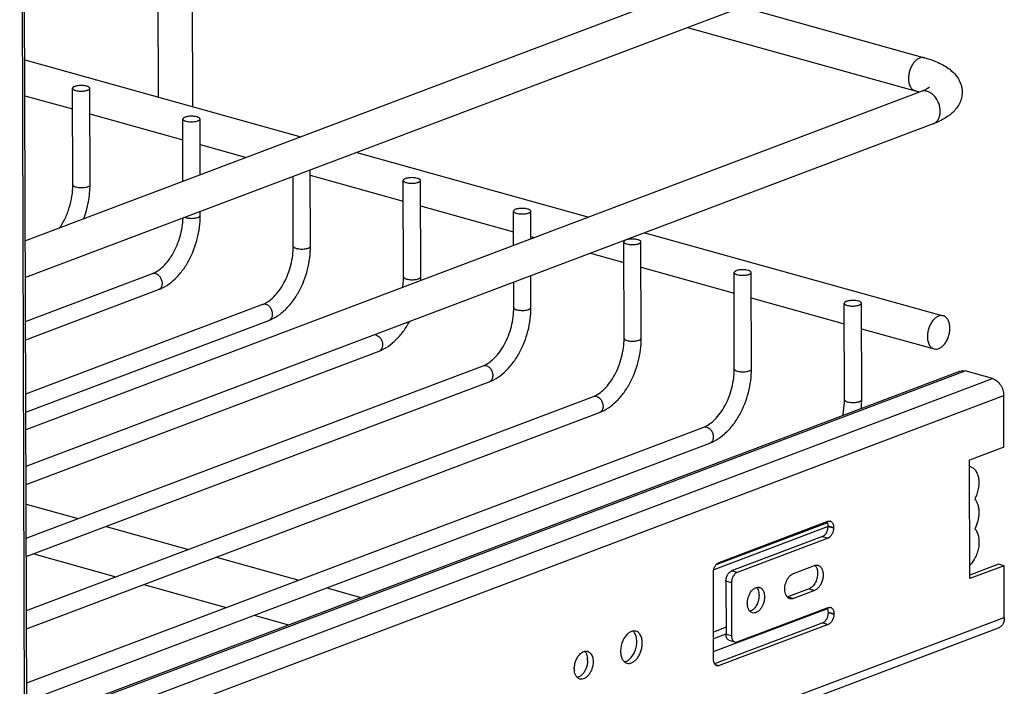
# Model space of a CAD drawing. Units: inches. Extents: x 0 to 17, y 0 to 11.
# Drawn here: x 6.1 to 7.4, y 4.6 to 5.4 of the extents above; entities that cross this region are included whole.
import ezdxf

# ---------------------------------------------------------------- set-up
doc = ezdxf.new("R2010")
doc.units = ezdxf.units.IN
doc.header["$LTSCALE"] = 0.935
doc.header["$MEASUREMENT"] = 0
doc.layers.get('0').update_dxf_attribs({"linetype": 'CONTINUOUS'})
doc.layers.add('02___PRT_ALL_AXES', color=7, linetype='CONTINUOUS')
doc.layers.add('PIPES', color=7, linetype='CONTINUOUS')

msp = doc.modelspace()

# ---------------------------------------------------------------- linework, layer by layer
at = {"color": 7, "linetype": 'Continuous'}
for p, q in [((6.0956, 4.1379), (6.0881, 6.6648)), ((6.0983, 4.1403), (6.0909, 6.6672)), ((6.1744, 5.3313), (6.1727, 5.3317)), ((6.1565, 5.2044), (6.1561, 5.3285)), ((6.1599, 5.3258), (6.1616, 5.3255)), ((6.1786, 5.2045), (6.1782, 5.3286)), ((6.2981, 5.2089), (6.2978, 5.289)), ((6.3017, 5.2863), (6.3033, 5.286)), ((6.3162, 5.2918), (6.3145, 5.2922)), ((6.3202, 5.2173), (6.32, 5.2891)), ((6.4621, 5.1255), (6.4618, 5.2235)), ((6.44, 5.1254), (6.4397, 5.2151)), ((6.5817, 5.0859), (6.5814, 5.2101)), ((6.5852, 5.2074), (6.5868, 5.207)), ((6.5997, 5.2128), (6.598, 5.2132)), ((6.6039, 5.086), (6.6035, 5.2101)), ((6.1603, 5.2017), (6.1618, 5.2013)), ((6.3203, 5.165), (6.3203, 5.17)), ((6.7233, 5.1264), (6.7231, 5.1706)), ((6.727, 5.1679), (6.7286, 5.1675)), ((6.7414, 5.1733), (6.7398, 5.1737)), ((6.7454, 5.1347), (6.7453, 5.1706)), ((6.3008, 5.1626), (6.302, 5.1622)), ((6.302, 5.1622), (6.3036, 5.1618)), ((6.8653, 5.0069), (6.8649, 5.1311)), ((6.8687, 5.1284), (6.8704, 5.128)), ((6.8832, 5.1338), (6.8816, 5.1342)), ((6.8874, 5.007), (6.887, 5.1311)), ((6.4438, 5.1227), (6.4454, 5.1224)), ((6.0957, 5.0286), (6.2589, 5.0903)), ((6.2628, 5.0904), (6.2643, 5.0898)), ((7.007, 4.9674), (7.0067, 5.0916)), ((7.025, 5.0943), (7.0233, 5.0947)), ((7.0291, 4.9675), (7.0288, 5.0916)), ((6.5856, 5.0832), (6.5871, 5.0829)), ((6.7235, 5.0464), (6.7234, 5.0791)), ((6.7456, 5.0465), (6.7455, 5.0875)), ((7.0105, 5.0889), (7.0121, 5.0885)), ((6.0958, 5.005), (6.2668, 5.0696)), ((7.1667, 5.0549), (7.1651, 5.0552)), ((7.1709, 4.928), (7.1705, 5.0521)), ((6.096, 4.9356), (6.4007, 5.0508)), ((6.4046, 5.0509), (6.406, 5.0503)), ((6.7273, 5.0437), (6.7289, 5.0434)), ((7.1488, 4.928), (7.1484, 5.0521)), ((7.1522, 5.0494), (7.1539, 5.049)), ((6.096, 4.912), (6.4085, 5.0301)), ((6.5449, 5.0117), (6.5463, 5.0114)), ((6.5463, 5.0114), (6.5478, 5.0108)), ((6.8691, 5.0042), (6.8706, 5.0039)), ((6.0963, 4.819), (6.5503, 4.9906)), ((6.0965, 4.7497), (6.6842, 4.9718)), ((6.0972, 4.509), (7.3038, 4.965)), ((6.0972, 4.5113), (7.2972, 4.9648)), ((6.6881, 4.9719), (6.6895, 4.9714)), ((7.0108, 4.9647), (7.0124, 4.9644)), ((7.3392, 4.9551), (7.3038, 4.965)), ((6.0966, 4.7261), (6.692, 4.9511)), ((6.0973, 4.4858), (7.3392, 4.9551)), ((6.0968, 4.6567), (6.826, 4.9323)), ((6.0974, 4.4588), (7.3535, 4.9335)), ((6.8299, 4.9324), (6.8313, 4.9319)), ((7.3536, 4.867), (7.3535, 4.9335)), ((7.1526, 4.9252), (7.1542, 4.9249)), ((6.0968, 4.6331), (6.8338, 4.9116)), ((6.0971, 4.5638), (6.9677, 4.8928)), ((6.9716, 4.8929), (6.9731, 4.8924)), ((6.0971, 4.5402), (6.9756, 4.8721)), ((7.3536, 4.867), (7.3095, 4.8503)), ((7.3099, 4.6978), (7.3095, 4.8503)), ((7.3103, 4.8421), (7.3095, 4.8423)), ((7.1277, 4.7648), (6.9806, 4.7092)), ((7.1271, 4.7698), (6.9835, 4.7155)), ((6.9874, 4.7186), (7.1275, 4.7716)), ((7.1277, 4.7658), (7.1348, 4.7638)), ((7.1277, 4.7658), (7.1277, 4.7651)), ((7.1277, 4.7651), (7.1348, 4.7631)), ((7.1348, 4.7638), (7.1348, 4.7631)), ((7.1205, 4.7519), (7.0035, 4.7077)), ((7.1276, 4.7499), (7.0106, 4.7057)), ((7.1205, 4.7519), (7.1276, 4.7499)), ((7.347, 4.7164), (7.3099, 4.7024)), ((7.3541, 4.7145), (7.3099, 4.6978)), ((7.3541, 4.7145), (7.347, 4.7164)), ((7.3543, 4.648), (7.3541, 4.7145)), ((6.9805, 4.5937), (6.9802, 4.7054)), ((7.0106, 4.7057), (7.0035, 4.7077)), ((7.0034, 4.6925), (6.9963, 4.6945)), ((6.9963, 4.6945), (6.9965, 4.6261)), ((7.0034, 4.6925), (7.0036, 4.6241)), ((7.0109, 4.6164), (7.1278, 4.6606)), ((6.0982, 4.1733), (7.3543, 4.648)), ((6.9805, 4.6039), (7.1272, 4.6593)), ((7.128, 4.6548), (7.1351, 4.6528)), ((7.128, 4.6548), (7.128, 4.6541)), ((7.128, 4.6541), (7.1351, 4.6521)), ((7.1351, 4.6528), (7.1351, 4.6521)), ((6.0982, 4.1625), (7.3467, 4.6344)), ((6.9965, 4.6352), (6.9804, 4.6291)), ((7.1208, 4.6409), (6.9817, 4.5883)), ((7.1279, 4.6389), (6.9878, 4.586)), ((7.1208, 4.6409), (7.1279, 4.6389)), ((6.9964, 4.6263), (6.9804, 4.6203)), ((7.0036, 4.6241), (6.9965, 4.6261)), ((7.0079, 4.6162), (7.0008, 4.6181)), ((6.9807, 4.591), (6.9805, 4.5937)), ((6.9823, 4.5875), (6.9878, 4.586))]:
    msp.add_line(p, q, dxfattribs=at)
for centre, radius, start, end in [((6.4935, 5.0857), 0.1104, 357.6691, 0.1517), ((7.1294, 4.7676), 0.00427, 65.5425, 74.4076), ((7.1297, 4.6566), 0.00427, 65.5425, 74.4076)]:
    msp.add_arc(centre, radius, start, end, dxfattribs=at)
for points, knots in [([(6.1727, 5.3317), (6.1719, 5.3318), (6.17, 5.3321), (6.1672, 5.3322), (6.1644, 5.3321), (6.1617, 5.3317), (6.1598, 5.3313), (6.1584, 5.3308), (6.1572, 5.3302), (6.1561, 5.3293), (6.1561, 5.3285)], [0, 0, 0, 0, 0.151793, 0.313516, 0.475161, 0.62707, 0.760564, 0.818048, 0.868488, 1, 1, 1, 1]), ([(6.1782, 5.3286), (6.1782, 5.3289), (6.178, 5.3295), (6.1771, 5.3302), (6.1759, 5.3308), (6.1749, 5.3312), (6.1744, 5.3313)], [0, 0, 0, 0, 0.163172, 0.375612, 0.655913, 1, 1, 1, 1]), ([(6.1561, 5.3285), (6.1561, 5.3283), (6.1563, 5.3277), (6.1572, 5.3269), (6.1584, 5.3263), (6.1594, 5.326), (6.1599, 5.3258)], [0, 0, 0, 0, 0.163172, 0.375612, 0.655913, 1, 1, 1, 1]), ([(6.1616, 5.3255), (6.1624, 5.3253), (6.1643, 5.3251), (6.1671, 5.3249), (6.1699, 5.3251), (6.1726, 5.3254), (6.1745, 5.3259), (6.1759, 5.3264), (6.1771, 5.327), (6.1782, 5.3278), (6.1782, 5.3286)], [0, 0, 0, 0, 0.151793, 0.313516, 0.475161, 0.62707, 0.760564, 0.818048, 0.868488, 1, 1, 1, 1]), ([(6.3145, 5.2922), (6.313, 5.2925), (6.3099, 5.2928), (6.3068, 5.2926), (6.3053, 5.2925)], [0, 0, 0, 0, 0.490899, 1, 1, 1, 1]), ([(6.3053, 5.2925), (6.3043, 5.2923), (6.3024, 5.292), (6.3003, 5.2914), (6.2991, 5.2907), (6.2984, 5.2902), (6.298, 5.2896), (6.2978, 5.2892), (6.2978, 5.289)], [0, 0, 0, 0, 0.354011, 0.644972, 0.760902, 0.856587, 0.934095, 1, 1, 1, 1]), ([(6.2978, 5.289), (6.2978, 5.2888), (6.2981, 5.2882), (6.2989, 5.2875), (6.3002, 5.2868), (6.3011, 5.2865), (6.3017, 5.2863)], [0, 0, 0, 0, 0.163172, 0.375612, 0.655913, 1, 1, 1, 1]), ([(6.3033, 5.286), (6.3054, 5.2856), (6.3087, 5.2854), (6.3129, 5.2857), (6.315, 5.2861), (6.3159, 5.2863)], [0, 0, 0, 0, 0.510698, 0.768388, 1, 1, 1, 1]), ([(6.3159, 5.2863), (6.3165, 5.2865), (6.3175, 5.2868), (6.3188, 5.2875), (6.3197, 5.2882), (6.32, 5.2888), (6.32, 5.2891)], [0, 0, 0, 0, 0.347908, 0.627781, 0.839288, 1, 1, 1, 1]), ([(6.32, 5.2891), (6.32, 5.2894), (6.3197, 5.29), (6.3189, 5.2907), (6.3177, 5.2913), (6.3167, 5.2917), (6.3162, 5.2918)], [0, 0, 0, 0, 0.163172, 0.375612, 0.655913, 1, 1, 1, 1]), ([(6.1393, 5.1489), (6.142, 5.1528), (6.1469, 5.1613), (6.1523, 5.1751), (6.1557, 5.1896), (6.1565, 5.1995), (6.1565, 5.2044)], [0, 0, 0, 0, 0.241592, 0.49588, 0.752294, 1, 1, 1, 1]), ([(6.1565, 5.2044), (6.1565, 5.2041), (6.1567, 5.2035), (6.1575, 5.2028), (6.1588, 5.2022), (6.1597, 5.2019), (6.1603, 5.2017)], [0, 0, 0, 0, 0.163172, 0.375613, 0.655915, 1, 1, 1, 1]), ([(6.1618, 5.2013), (6.1627, 5.2012), (6.1646, 5.2009), (6.1674, 5.2008), (6.1702, 5.2009), (6.1729, 5.2013), (6.1749, 5.2017), (6.1762, 5.2022), (6.1775, 5.2028), (6.1786, 5.2037), (6.1786, 5.2045)], [0, 0, 0, 0, 0.151248, 0.312753, 0.474418, 0.626501, 0.760236, 0.817841, 0.868383, 1, 1, 1, 1]), ([(6.1703, 5.1606), (6.173, 5.1676), (6.1771, 5.1821), (6.1786, 5.1971), (6.1786, 5.2045)], [0, 0, 0, 0, 0.505069, 1, 1, 1, 1]), ([(6.598, 5.2132), (6.5971, 5.2134), (6.5953, 5.2136), (6.5925, 5.2137), (6.5897, 5.2136), (6.587, 5.2133), (6.585, 5.2128), (6.5837, 5.2123), (6.5824, 5.2117), (6.5814, 5.2108), (6.5814, 5.2101)], [0, 0, 0, 0, 0.151793, 0.313516, 0.475161, 0.62707, 0.760564, 0.818048, 0.868488, 1, 1, 1, 1]), ([(6.5814, 5.2101), (6.5814, 5.2098), (6.5816, 5.2092), (6.5824, 5.2085), (6.5837, 5.2078), (6.5846, 5.2075), (6.5852, 5.2074)], [0, 0, 0, 0, 0.163172, 0.375612, 0.655913, 1, 1, 1, 1]), ([(6.5868, 5.207), (6.5877, 5.2068), (6.5896, 5.2066), (6.5924, 5.2065), (6.5952, 5.2066), (6.5978, 5.2069), (6.5998, 5.2074), (6.6012, 5.2079), (6.6024, 5.2085), (6.6035, 5.2093), (6.6035, 5.2101)], [0, 0, 0, 0, 0.151793, 0.313516, 0.475161, 0.62707, 0.760564, 0.818048, 0.868488, 1, 1, 1, 1]), ([(6.6035, 5.2101), (6.6035, 5.2104), (6.6033, 5.211), (6.6024, 5.2117), (6.6012, 5.2123), (6.6002, 5.2127), (6.5997, 5.2128)], [0, 0, 0, 0, 0.163172, 0.375612, 0.655913, 1, 1, 1, 1]), ([(6.7398, 5.1737), (6.7389, 5.1739), (6.7371, 5.1741), (6.7342, 5.1742), (6.7314, 5.1741), (6.7288, 5.1738), (6.7268, 5.1733), (6.7255, 5.1728), (6.7242, 5.1722), (6.7231, 5.1713), (6.7231, 5.1706)], [0, 0, 0, 0, 0.151793, 0.313516, 0.475161, 0.62707, 0.760564, 0.818048, 0.868488, 1, 1, 1, 1]), ([(6.7231, 5.1706), (6.7231, 5.1703), (6.7234, 5.1697), (6.7242, 5.169), (6.7254, 5.1683), (6.7264, 5.168), (6.727, 5.1679)], [0, 0, 0, 0, 0.163172, 0.375612, 0.655913, 1, 1, 1, 1]), ([(6.7286, 5.1675), (6.7295, 5.1673), (6.7313, 5.1671), (6.7341, 5.167), (6.737, 5.1671), (6.7396, 5.1674), (6.7416, 5.1679), (6.7429, 5.1684), (6.7442, 5.169), (6.7453, 5.1698), (6.7453, 5.1706)], [0, 0, 0, 0, 0.151793, 0.313516, 0.475161, 0.62707, 0.760564, 0.818048, 0.868488, 1, 1, 1, 1]), ([(6.7453, 5.1706), (6.7453, 5.1709), (6.745, 5.1715), (6.7442, 5.1722), (6.743, 5.1729), (6.742, 5.1732), (6.7414, 5.1733)], [0, 0, 0, 0, 0.163172, 0.375612, 0.655913, 1, 1, 1, 1]), ([(6.2589, 5.0903), (6.2613, 5.0912), (6.2662, 5.0938), (6.2731, 5.0995), (6.2798, 5.1072), (6.2857, 5.1164), (6.2908, 5.1269), (6.2959, 5.1418), (6.2979, 5.1537), (6.2982, 5.1616)], [0, 0, 0, 0, 0.089561, 0.194658, 0.313647, 0.443448, 0.580711, 0.721769, 1, 1, 1, 1]), ([(6.2668, 5.0696), (6.2747, 5.0726), (6.2858, 5.0804), (6.2977, 5.094), (6.3083, 5.1107), (6.3158, 5.1298), (6.3197, 5.1498), (6.3204, 5.16), (6.3203, 5.165)], [0, 0, 0, 0, 0.220908, 0.34204, 0.469478, 0.735247, 0.869246, 1, 1, 1, 1]), ([(6.3036, 5.1618), (6.3045, 5.1617), (6.3063, 5.1614), (6.3092, 5.1613), (6.312, 5.1614), (6.3146, 5.1618), (6.3166, 5.1622), (6.318, 5.1627), (6.3193, 5.1633), (6.3203, 5.1642), (6.3203, 5.165)], [0, 0, 0, 0, 0.151248, 0.312753, 0.474418, 0.626501, 0.760236, 0.817841, 0.868383, 1, 1, 1, 1]), ([(6.8816, 5.1342), (6.8807, 5.1344), (6.8788, 5.1346), (6.876, 5.1347), (6.8732, 5.1346), (6.8705, 5.1343), (6.8686, 5.1338), (6.8672, 5.1333), (6.866, 5.1327), (6.8649, 5.1319), (6.8649, 5.1311)], [0, 0, 0, 0, 0.151793, 0.313516, 0.475161, 0.62707, 0.760564, 0.818048, 0.868488, 1, 1, 1, 1]), ([(6.8649, 5.1311), (6.8649, 5.1308), (6.8651, 5.1302), (6.866, 5.1295), (6.8672, 5.1288), (6.8682, 5.1285), (6.8687, 5.1284)], [0, 0, 0, 0, 0.163172, 0.375612, 0.655913, 1, 1, 1, 1]), ([(6.8704, 5.128), (6.8712, 5.1278), (6.8731, 5.1276), (6.8759, 5.1275), (6.8787, 5.1276), (6.8814, 5.1279), (6.8833, 5.1284), (6.8847, 5.1289), (6.8859, 5.1295), (6.887, 5.1304), (6.887, 5.1311)], [0, 0, 0, 0, 0.151793, 0.313516, 0.475161, 0.62707, 0.760564, 0.818048, 0.868488, 1, 1, 1, 1]), ([(6.887, 5.1311), (6.887, 5.1314), (6.8868, 5.132), (6.8859, 5.1327), (6.8847, 5.1334), (6.8837, 5.1337), (6.8832, 5.1338)], [0, 0, 0, 0, 0.163172, 0.375612, 0.655913, 1, 1, 1, 1]), ([(6.4007, 5.0508), (6.4032, 5.0517), (6.4083, 5.0545), (6.4154, 5.0605), (6.4222, 5.0686), (6.4283, 5.0783), (6.4334, 5.0894), (6.4371, 5.1012), (6.4394, 5.1133), (6.44, 5.1214), (6.44, 5.1254)], [0, 0, 0, 0, 0.089591, 0.19521, 0.314968, 0.44554, 0.583292, 0.724268, 0.864567, 1, 1, 1, 1]), ([(6.4085, 5.0301), (6.4164, 5.0331), (6.4276, 5.0409), (6.4394, 5.0545), (6.4501, 5.0712), (6.4576, 5.0903), (6.4614, 5.1103), (6.4621, 5.1205), (6.4621, 5.1255)], [0, 0, 0, 0, 0.220908, 0.34204, 0.469478, 0.735247, 0.869246, 1, 1, 1, 1]), ([(6.44, 5.1254), (6.44, 5.1252), (6.4402, 5.1245), (6.4411, 5.1238), (6.4423, 5.1232), (6.4433, 5.1229), (6.4438, 5.1227)], [0, 0, 0, 0, 0.163172, 0.375613, 0.655915, 1, 1, 1, 1]), ([(6.4454, 5.1224), (6.4462, 5.1222), (6.4481, 5.1219), (6.4509, 5.1218), (6.4538, 5.1219), (6.4564, 5.1223), (6.4584, 5.1228), (6.4598, 5.1233), (6.461, 5.1238), (6.4621, 5.1247), (6.4621, 5.1255)], [0, 0, 0, 0, 0.151248, 0.312753, 0.474418, 0.626501, 0.760236, 0.817841, 0.868383, 1, 1, 1, 1]), ([(6.2589, 5.0903), (6.2595, 5.0905), (6.2608, 5.0908), (6.2622, 5.0906), (6.2628, 5.0904)], [0, 0, 0, 0, 0.48946, 1, 1, 1, 1]), ([(7.0233, 5.0947), (7.0224, 5.0949), (7.0206, 5.0951), (7.0178, 5.0952), (7.0149, 5.0951), (7.0123, 5.0948), (7.0103, 5.0943), (7.009, 5.0938), (7.0077, 5.0932), (7.0067, 5.0924), (7.0067, 5.0916)], [0, 0, 0, 0, 0.151793, 0.313516, 0.475161, 0.62707, 0.760564, 0.818048, 0.868488, 1, 1, 1, 1]), ([(7.0067, 5.0916), (7.0067, 5.0913), (7.0069, 5.0907), (7.0077, 5.09), (7.009, 5.0894), (7.0099, 5.089), (7.0105, 5.0889)], [0, 0, 0, 0, 0.163172, 0.375612, 0.655913, 1, 1, 1, 1]), ([(7.0121, 5.0885), (7.013, 5.0883), (7.0149, 5.0881), (7.0177, 5.088), (7.0205, 5.0881), (7.0231, 5.0884), (7.0251, 5.0889), (7.0265, 5.0894), (7.0277, 5.09), (7.0288, 5.0909), (7.0288, 5.0916)], [0, 0, 0, 0, 0.151793, 0.313516, 0.475161, 0.62707, 0.760564, 0.818048, 0.868488, 1, 1, 1, 1]), ([(7.0288, 5.0916), (7.0288, 5.0919), (7.0285, 5.0925), (7.0277, 5.0932), (7.0265, 5.0939), (7.0255, 5.0942), (7.025, 5.0943)], [0, 0, 0, 0, 0.163172, 0.375612, 0.655913, 1, 1, 1, 1]), ([(6.2643, 5.0898), (6.2653, 5.0893), (6.2672, 5.0879), (6.2686, 5.0859), (6.2692, 5.0849)], [0, 0, 0, 0, 0.478282, 1, 1, 1, 1]), ([(6.2692, 5.0849), (6.27, 5.0835), (6.2712, 5.0804), (6.2713, 5.0764), (6.2706, 5.0736), (6.2697, 5.0718), (6.2684, 5.0704), (6.2673, 5.0698), (6.2668, 5.0696)], [0, 0, 0, 0, 0.282985, 0.552363, 0.676031, 0.790618, 0.897506, 1, 1, 1, 1]), ([(6.5808, 5.0725), (6.5809, 5.0737), (6.5815, 5.0781), (6.5817, 5.0826), (6.5817, 5.0859)], [0, 0, 0, 0, 0.255089, 1, 1, 1, 1]), ([(6.5817, 5.0859), (6.5817, 5.0857), (6.582, 5.085), (6.5828, 5.0843), (6.584, 5.0837), (6.585, 5.0834), (6.5856, 5.0832)], [0, 0, 0, 0, 0.163172, 0.375613, 0.655915, 1, 1, 1, 1]), ([(6.5871, 5.0829), (6.588, 5.0827), (6.5899, 5.0824), (6.5927, 5.0823), (6.5955, 5.0824), (6.5982, 5.0828), (6.6002, 5.0833), (6.6015, 5.0838), (6.6028, 5.0843), (6.6039, 5.0852), (6.6039, 5.086)], [0, 0, 0, 0, 0.151248, 0.312753, 0.474418, 0.626501, 0.760236, 0.817841, 0.868383, 1, 1, 1, 1]), ([(7.1651, 5.0552), (7.1642, 5.0554), (7.1623, 5.0556), (7.1595, 5.0557), (7.1567, 5.0556), (7.1541, 5.0553), (7.1521, 5.0548), (7.1507, 5.0543), (7.1495, 5.0537), (7.1484, 5.0529), (7.1484, 5.0521)], [0, 0, 0, 0, 0.151793, 0.313516, 0.475161, 0.62707, 0.760564, 0.818048, 0.868488, 1, 1, 1, 1]), ([(7.1539, 5.049), (7.1548, 5.0488), (7.1566, 5.0486), (7.1594, 5.0485), (7.1622, 5.0486), (7.1649, 5.049), (7.1669, 5.0494), (7.1682, 5.0499), (7.1695, 5.0505), (7.1705, 5.0514), (7.1705, 5.0521)], [0, 0, 0, 0, 0.151793, 0.313516, 0.475161, 0.62707, 0.760564, 0.818048, 0.868488, 1, 1, 1, 1]), ([(7.1705, 5.0521), (7.1705, 5.0524), (7.1703, 5.053), (7.1695, 5.0537), (7.1682, 5.0544), (7.1673, 5.0547), (7.1667, 5.0549)], [0, 0, 0, 0, 0.163172, 0.375612, 0.655913, 1, 1, 1, 1]), ([(6.4007, 5.0508), (6.4013, 5.051), (6.4026, 5.0513), (6.4039, 5.0511), (6.4046, 5.0509)], [0, 0, 0, 0, 0.48946, 1, 1, 1, 1]), ([(6.406, 5.0503), (6.407, 5.0498), (6.409, 5.0484), (6.4104, 5.0465), (6.411, 5.0454)], [0, 0, 0, 0, 0.478282, 1, 1, 1, 1]), ([(6.411, 5.0454), (6.4118, 5.044), (6.4129, 5.0409), (6.4131, 5.0369), (6.4124, 5.0341), (6.4114, 5.0323), (6.4101, 5.0309), (6.4091, 5.0303), (6.4085, 5.0301)], [0, 0, 0, 0, 0.282985, 0.552363, 0.676031, 0.790618, 0.897506, 1, 1, 1, 1]), ([(6.6842, 4.9718), (6.6867, 4.9727), (6.6918, 4.9755), (6.6989, 4.9816), (6.7058, 4.9896), (6.7118, 4.9994), (6.7169, 5.0104), (6.7207, 5.0222), (6.723, 5.0343), (6.7235, 5.0424), (6.7235, 5.0464)], [0, 0, 0, 0, 0.089591, 0.19521, 0.314968, 0.44554, 0.583292, 0.724268, 0.864567, 1, 1, 1, 1]), ([(6.692, 4.9511), (6.7, 4.9541), (6.7111, 4.9619), (6.7229, 4.9755), (6.7336, 4.9922), (6.7411, 5.0113), (6.745, 5.0313), (6.7456, 5.0415), (6.7456, 5.0465)], [0, 0, 0, 0, 0.220908, 0.34204, 0.469478, 0.735247, 0.869246, 1, 1, 1, 1]), ([(6.7235, 5.0464), (6.7235, 5.0462), (6.7237, 5.0456), (6.7246, 5.0448), (6.7258, 5.0442), (6.7268, 5.0439), (6.7273, 5.0437)], [0, 0, 0, 0, 0.163172, 0.375613, 0.655915, 1, 1, 1, 1]), ([(6.7289, 5.0434), (6.7298, 5.0432), (6.7316, 5.043), (6.7344, 5.0428), (6.7373, 5.0429), (6.7399, 5.0433), (6.7419, 5.0438), (6.7433, 5.0443), (6.7445, 5.0449), (6.7456, 5.0457), (6.7456, 5.0465)], [0, 0, 0, 0, 0.151248, 0.312753, 0.474418, 0.626501, 0.760236, 0.817841, 0.868383, 1, 1, 1, 1]), ([(7.1484, 5.0521), (7.1484, 5.0518), (7.1487, 5.0512), (7.1495, 5.0505), (7.1507, 5.0499), (7.1517, 5.0495), (7.1522, 5.0494)], [0, 0, 0, 0, 0.163172, 0.375612, 0.655913, 1, 1, 1, 1]), ([(6.5503, 4.9906), (6.5584, 4.9937), (6.5697, 5.0017), (6.5817, 5.0157), (6.5869, 5.024), (6.5893, 5.0284)], [0, 0, 0, 0, 0.470085, 0.72828, 1, 1, 1, 1]), ([(6.5478, 5.0108), (6.5488, 5.0103), (6.5507, 5.0089), (6.5521, 5.007), (6.5528, 5.0059)], [0, 0, 0, 0, 0.478282, 1, 1, 1, 1]), ([(6.5528, 5.0059), (6.5536, 5.0045), (6.5547, 5.0014), (6.5549, 4.9974), (6.5541, 4.9946), (6.5532, 4.9928), (6.5519, 4.9914), (6.5508, 4.9908), (6.5503, 4.9906)], [0, 0, 0, 0, 0.282985, 0.552363, 0.676031, 0.790618, 0.897506, 1, 1, 1, 1]), ([(6.826, 4.9323), (6.8284, 4.9332), (6.8336, 4.936), (6.8407, 4.9421), (6.8475, 4.9501), (6.8536, 4.9599), (6.8586, 4.9709), (6.8624, 4.9827), (6.8647, 4.9948), (6.8653, 5.0029), (6.8653, 5.0069)], [0, 0, 0, 0, 0.089591, 0.19521, 0.314968, 0.44554, 0.583292, 0.724268, 0.864567, 1, 1, 1, 1]), ([(6.8338, 4.9116), (6.8417, 4.9146), (6.8529, 4.9224), (6.8647, 4.936), (6.8754, 4.9527), (6.8828, 4.9718), (6.8867, 4.9918), (6.8874, 5.002), (6.8874, 5.007)], [0, 0, 0, 0, 0.220908, 0.34204, 0.469478, 0.735247, 0.869246, 1, 1, 1, 1]), ([(6.8653, 5.0069), (6.8653, 5.0067), (6.8655, 5.0061), (6.8663, 5.0053), (6.8676, 5.0047), (6.8685, 5.0044), (6.8691, 5.0042)], [0, 0, 0, 0, 0.163172, 0.375613, 0.655915, 1, 1, 1, 1]), ([(6.8706, 5.0039), (6.8715, 5.0037), (6.8734, 5.0035), (6.8762, 5.0033), (6.879, 5.0035), (6.8817, 5.0038), (6.8837, 5.0043), (6.885, 5.0048), (6.8863, 5.0054), (6.8874, 5.0062), (6.8874, 5.007)], [0, 0, 0, 0, 0.151248, 0.312753, 0.474418, 0.626501, 0.760236, 0.817841, 0.868383, 1, 1, 1, 1]), ([(6.6842, 4.9718), (6.6848, 4.972), (6.6861, 4.9723), (6.6874, 4.9721), (6.6881, 4.9719)], [0, 0, 0, 0, 0.48946, 1, 1, 1, 1]), ([(6.6895, 4.9714), (6.6906, 4.9708), (6.6925, 4.9694), (6.6939, 4.9675), (6.6945, 4.9664)], [0, 0, 0, 0, 0.478282, 1, 1, 1, 1]), ([(6.6945, 4.9664), (6.6953, 4.965), (6.6964, 4.9619), (6.6966, 4.958), (6.6959, 4.9551), (6.6949, 4.9533), (6.6937, 4.9519), (6.6926, 4.9513), (6.692, 4.9511)], [0, 0, 0, 0, 0.282985, 0.552363, 0.676031, 0.790618, 0.897506, 1, 1, 1, 1]), ([(6.9677, 4.8928), (6.9702, 4.8938), (6.9753, 4.8965), (6.9825, 4.9026), (6.9893, 4.9106), (6.9954, 4.9204), (7.0004, 4.9314), (7.0042, 4.9432), (7.0065, 4.9553), (7.007, 4.9634), (7.007, 4.9674)], [0, 0, 0, 0, 0.089591, 0.19521, 0.314968, 0.44554, 0.583292, 0.724268, 0.864567, 1, 1, 1, 1]), ([(6.9756, 4.8721), (6.9835, 4.8751), (6.9946, 4.8829), (7.0065, 4.8965), (7.0171, 4.9132), (7.0246, 4.9323), (7.0285, 4.9523), (7.0292, 4.9625), (7.0291, 4.9675)], [0, 0, 0, 0, 0.220908, 0.34204, 0.469478, 0.735247, 0.869246, 1, 1, 1, 1]), ([(7.007, 4.9674), (7.007, 4.9672), (7.0073, 4.9666), (7.0081, 4.9659), (7.0093, 4.9652), (7.0103, 4.9649), (7.0108, 4.9647)], [0, 0, 0, 0, 0.163172, 0.375613, 0.655915, 1, 1, 1, 1]), ([(7.0124, 4.9644), (7.0133, 4.9642), (7.0151, 4.964), (7.018, 4.9638), (7.0208, 4.964), (7.0234, 4.9643), (7.0254, 4.9648), (7.0268, 4.9653), (7.0281, 4.9659), (7.0291, 4.9667), (7.0291, 4.9675)], [0, 0, 0, 0, 0.151248, 0.312753, 0.474418, 0.626501, 0.760236, 0.817841, 0.868383, 1, 1, 1, 1]), ([(7.2972, 4.9648), (7.2982, 4.9652), (7.3005, 4.9656), (7.3027, 4.9653), (7.3038, 4.965)], [0, 0, 0, 0, 0.487776, 1, 1, 1, 1]), ([(7.3392, 4.9551), (7.3412, 4.9546), (7.3451, 4.9524), (7.3488, 4.9482), (7.3511, 4.944), (7.3529, 4.9395), (7.3534, 4.9359), (7.3535, 4.9335)], [0, 0, 0, 0, 0.223054, 0.473564, 0.605776, 0.739336, 1, 1, 1, 1]), ([(6.826, 4.9323), (6.8266, 4.9325), (6.8279, 4.9328), (6.8292, 4.9326), (6.8299, 4.9324)], [0, 0, 0, 0, 0.48946, 1, 1, 1, 1]), ([(6.8313, 4.9319), (6.8323, 4.9314), (6.8342, 4.9299), (6.8357, 4.928), (6.8363, 4.9269)], [0, 0, 0, 0, 0.478282, 1, 1, 1, 1]), ([(6.8363, 4.9269), (6.8371, 4.9255), (6.8382, 4.9224), (6.8384, 4.9185), (6.8376, 4.9156), (6.8367, 4.9138), (6.8354, 4.9124), (6.8343, 4.9118), (6.8338, 4.9116)], [0, 0, 0, 0, 0.282985, 0.552363, 0.676031, 0.790618, 0.897506, 1, 1, 1, 1]), ([(7.1467, 4.9079), (7.147, 4.9096), (7.1482, 4.9162), (7.1488, 4.923), (7.1488, 4.928)], [0, 0, 0, 0, 0.255823, 1, 1, 1, 1]), ([(7.1488, 4.928), (7.1488, 4.9277), (7.149, 4.9271), (7.1499, 4.9264), (7.1511, 4.9257), (7.1521, 4.9254), (7.1526, 4.9252)], [0, 0, 0, 0, 0.163172, 0.375613, 0.655915, 1, 1, 1, 1]), ([(7.1542, 4.9249), (7.1551, 4.9247), (7.1569, 4.9245), (7.1597, 4.9244), (7.1626, 4.9245), (7.1652, 4.9248), (7.1672, 4.9253), (7.1686, 4.9258), (7.1698, 4.9264), (7.1709, 4.9272), (7.1709, 4.928)], [0, 0, 0, 0, 0.151248, 0.312753, 0.474418, 0.626501, 0.760236, 0.817841, 0.868383, 1, 1, 1, 1]), ([(7.1704, 4.9169), (7.1705, 4.9178), (7.1708, 4.9215), (7.1709, 4.9252), (7.1709, 4.928)], [0, 0, 0, 0, 0.252769, 1, 1, 1, 1]), ([(6.9677, 4.8928), (6.9683, 4.893), (6.9697, 4.8933), (6.971, 4.8931), (6.9716, 4.8929)], [0, 0, 0, 0, 0.48946, 1, 1, 1, 1]), ([(6.9731, 4.8924), (6.9741, 4.8919), (6.976, 4.8904), (6.9774, 4.8885), (6.978, 4.8874)], [0, 0, 0, 0, 0.478282, 1, 1, 1, 1]), ([(6.978, 4.8874), (6.9788, 4.886), (6.98, 4.883), (6.9801, 4.879), (6.9794, 4.8761), (6.9785, 4.8743), (6.9772, 4.8729), (6.9761, 4.8723), (6.9756, 4.8721)], [0, 0, 0, 0, 0.282985, 0.552363, 0.676031, 0.790618, 0.897506, 1, 1, 1, 1]), ([(7.3103, 4.8421), (7.3117, 4.8417), (7.3144, 4.8403), (7.3177, 4.8367), (7.32, 4.8319), (7.3214, 4.8262), (7.3217, 4.8198), (7.3209, 4.8131), (7.3191, 4.8065), (7.3173, 4.8022), (7.3163, 4.8002)], [0, 0, 0, 0, 0.092062, 0.191628, 0.30336, 0.428278, 0.564478, 0.708377, 0.855471, 1, 1, 1, 1]), ([(7.3163, 4.8002), (7.3181, 4.7982), (7.3201, 4.7941), (7.3214, 4.7882), (7.3217, 4.7831), (7.3214, 4.7778), (7.3204, 4.7723), (7.3187, 4.7671), (7.3172, 4.7637), (7.3164, 4.7621)], [0, 0, 0, 0, 0.207075, 0.326051, 0.453532, 0.58751, 0.725378, 0.864136, 1, 1, 1, 1]), ([(7.1205, 4.7519), (7.1215, 4.7523), (7.1235, 4.7538), (7.1258, 4.7569), (7.1273, 4.7608), (7.1277, 4.7637), (7.1277, 4.7651)], [0, 0, 0, 0, 0.210724, 0.459707, 0.730964, 1, 1, 1, 1]), ([(7.1277, 4.7658), (7.1277, 4.7663), (7.1276, 4.7682), (7.1271, 4.77), (7.1264, 4.7712)], [0, 0, 0, 0, 0.272235, 1, 1, 1, 1]), ([(7.1275, 4.7716), (7.128, 4.7718), (7.129, 4.772), (7.13, 4.7719), (7.1305, 4.7718)], [0, 0, 0, 0, 0.515193, 1, 1, 1, 1]), ([(7.1348, 4.7631), (7.1348, 4.7617), (7.1344, 4.7589), (7.1329, 4.755), (7.1306, 4.7518), (7.1286, 4.7503), (7.1276, 4.7499)], [0, 0, 0, 0, 0.269036, 0.540293, 0.789276, 1, 1, 1, 1]), ([(7.1311, 4.7715), (7.1317, 4.7713), (7.1328, 4.7705), (7.1339, 4.7687), (7.1346, 4.7664), (7.1348, 4.7647), (7.1348, 4.7638)], [0, 0, 0, 0, 0.208199, 0.441177, 0.706325, 1, 1, 1, 1]), ([(7.3164, 4.7621), (7.3175, 4.7608), (7.3195, 4.7577), (7.3212, 4.7522), (7.3219, 4.7458), (7.3215, 4.739), (7.32, 4.7322), (7.3175, 4.7257), (7.3142, 4.7198), (7.3114, 4.7165), (7.3099, 4.715)], [0, 0, 0, 0, 0.100083, 0.213062, 0.337719, 0.471158, 0.608994, 0.746231, 0.877898, 1, 1, 1, 1]), ([(6.9802, 4.7054), (6.9801, 4.7068), (6.9805, 4.7097), (6.982, 4.7136), (6.9843, 4.7167), (6.9863, 4.7182), (6.9874, 4.7186)], [0, 0, 0, 0, 0.269036, 0.540293, 0.789276, 1, 1, 1, 1]), ([(6.9963, 4.6945), (6.9963, 4.6959), (6.9967, 4.6988), (6.9982, 4.7027), (7.0005, 4.7059), (7.0025, 4.7073), (7.0035, 4.7077)], [0, 0, 0, 0, 0.269036, 0.540293, 0.789276, 1, 1, 1, 1]), ([(7.0044, 4.6981), (7.0042, 4.6977), (7.0037, 4.6959), (7.0034, 4.6939), (7.0034, 4.6925)], [0, 0, 0, 0, 0.25425, 1, 1, 1, 1]), ([(7.0078, 4.7038), (7.0074, 4.7035), (7.006, 4.7018), (7.0049, 4.6997), (7.0044, 4.6981)], [0, 0, 0, 0, 0.233975, 1, 1, 1, 1]), ([(7.0106, 4.7057), (7.0104, 4.7056), (7.0093, 4.7052), (7.0084, 4.7045), (7.0078, 4.7038)], [0, 0, 0, 0, 0.231682, 1, 1, 1, 1]), ([(7.128, 4.6548), (7.128, 4.6553), (7.1279, 4.6571), (7.1274, 4.659), (7.1268, 4.6602)], [0, 0, 0, 0, 0.272235, 1, 1, 1, 1]), ([(7.1278, 4.6606), (7.1283, 4.6607), (7.1293, 4.661), (7.1304, 4.6609), (7.1308, 4.6608)], [0, 0, 0, 0, 0.515193, 1, 1, 1, 1]), ([(7.1315, 4.6605), (7.132, 4.6603), (7.1331, 4.6595), (7.1343, 4.6577), (7.135, 4.6554), (7.1351, 4.6537), (7.1351, 4.6528)], [0, 0, 0, 0, 0.208199, 0.441177, 0.706325, 1, 1, 1, 1]), ([(7.1208, 4.6409), (7.1218, 4.6413), (7.1239, 4.6428), (7.1261, 4.6459), (7.1276, 4.6498), (7.128, 4.6527), (7.128, 4.6541)], [0, 0, 0, 0, 0.210724, 0.459707, 0.730964, 1, 1, 1, 1]), ([(7.1351, 4.6521), (7.1351, 4.6507), (7.1347, 4.6479), (7.1332, 4.6439), (7.131, 4.6408), (7.1289, 4.6393), (7.1279, 4.6389)], [0, 0, 0, 0, 0.269036, 0.540293, 0.789276, 1, 1, 1, 1]), ([(7.3543, 4.648), (7.3543, 4.6464), (7.354, 4.6434), (7.3525, 4.6394), (7.3501, 4.6362), (7.3479, 4.6348), (7.3467, 4.6344)], [0, 0, 0, 0, 0.282022, 0.541065, 0.777593, 1, 1, 1, 1]), ([(7.0008, 4.6181), (7.0002, 4.6183), (6.9989, 4.619), (6.9975, 4.6209), (6.9967, 4.6233), (6.9965, 4.6251), (6.9965, 4.6261)], [0, 0, 0, 0, 0.207057, 0.437227, 0.70238, 1, 1, 1, 1]), ([(7.0036, 4.6241), (7.0036, 4.6236), (7.0037, 4.622), (7.0041, 4.6203), (7.0046, 4.6192)], [0, 0, 0, 0, 0.268622, 1, 1, 1, 1]), ([(7.0046, 4.6192), (7.0049, 4.6185), (7.0058, 4.6172), (7.0072, 4.6164), (7.0079, 4.6162)], [0, 0, 0, 0, 0.530206, 1, 1, 1, 1]), ([(7.0079, 4.6162), (7.0084, 4.616), (7.0094, 4.6159), (7.0104, 4.6162), (7.0109, 4.6164)], [0, 0, 0, 0, 0.484807, 1, 1, 1, 1]), ([(6.9817, 4.5883), (6.9816, 4.5885), (6.9812, 4.5894), (6.9809, 4.5903), (6.9807, 4.591)], [0, 0, 0, 0, 0.235731, 1, 1, 1, 1]), ([(6.9848, 4.5858), (6.9841, 4.5859), (6.9829, 4.5866), (6.9821, 4.5877), (6.9817, 4.5883)], [0, 0, 0, 0, 0.474994, 1, 1, 1, 1]), ([(6.9878, 4.586), (6.9873, 4.5858), (6.9863, 4.5855), (6.9852, 4.5856), (6.9848, 4.5858)], [0, 0, 0, 0, 0.515193, 1, 1, 1, 1])]:
    msp.add_open_spline(points, degree=3, knots=knots, dxfattribs=at)
at = {"layer": '02___PRT_ALL_AXES', "color": 7, "linetype": 'Continuous'}
for p, q in [((6.0947, 5.3651), (6.4496, 5.2662)), ((6.0948, 5.3191), (6.1562, 5.302)), ((6.1783, 5.2958), (6.2979, 5.2625)), ((6.3201, 5.2564), (6.3797, 5.2397)), ((6.5217, 5.2461), (6.8201, 5.163)), ((6.4618, 5.2169), (6.5814, 5.1835)), ((6.6036, 5.1774), (6.7232, 5.144)), ((6.8922, 5.1429), (7.2758, 5.036)), ((6.7454, 5.1379), (6.7501, 5.1365)), ((6.8222, 5.1165), (6.865, 5.1045)), ((6.8871, 5.0984), (7.0067, 5.0651)), ((7.0289, 5.0589), (7.1485, 5.0256)), ((7.1706, 5.0194), (7.2639, 4.9934)), ((6.0964, 4.7937), (6.1635, 4.775)), ((6.1995, 4.765), (6.3052, 4.7355)), ((6.1061, 4.7297), (6.2118, 4.7002)), ((6.3412, 4.7255), (6.447, 4.696)), ((7.083, 4.7044), (7.1102, 4.7147)), ((6.2478, 4.6902), (6.3536, 4.6607)), ((6.483, 4.686), (6.5269, 4.6737)), ((7.0344, 4.686), (7.0357, 4.6865)), ((7.1032, 4.6846), (7.0761, 4.6743)), ((7.0761, 4.6743), (7.0831, 4.6723)), ((7.1103, 4.6826), (7.0831, 4.6723)), ((7.1032, 4.6846), (7.1103, 4.6826)), ((6.3896, 4.6507), (6.4336, 4.6384)), ((7.0284, 4.6563), (7.0271, 4.6559))]:
    msp.add_line(p, q, dxfattribs=at)
for centre, radius, start, end in [((7.1133, 4.7065), 0.00879, 105.2534, 110.7364), ((7.113, 4.7088), 0.00644, 74.4509, 77.6377), ((7.0377, 4.6803), 0.00645, 74.3884, 77.5685), ((7.0174, 4.6763), 0.0216, 0.1106, 5.7329), ((7.0729, 4.6825), 0.00879, 285.2534, 290.7364), ((7.0454, 4.666), 0.0216, 180.1106, 185.7329), ((6.8165, 4.5975), 0.00702, 74.3884, 77.5685), ((6.7949, 4.593), 0.0235, 0.1106, 5.7329), ((6.8248, 4.582), 0.0235, 180.1106, 185.7329)]:
    msp.add_arc(centre, radius, start, end, dxfattribs=at)
for points, knots in [([(7.2758, 5.036), (7.2747, 5.0363), (7.2722, 5.0365), (7.2685, 5.0353), (7.265, 5.0328), (7.2618, 5.0293), (7.259, 5.0249), (7.257, 5.02), (7.2557, 5.0147), (7.2554, 5.011), (7.2554, 5.0092)], [0, 0, 0, 0, 0.091633, 0.191425, 0.304045, 0.430262, 0.56759, 0.71195, 0.858233, 1, 1, 1, 1]), ([(7.2843, 5.0202), (7.2843, 5.0221), (7.284, 5.0257), (7.2823, 5.0306), (7.28, 5.0337), (7.2777, 5.0353), (7.2764, 5.0359), (7.2758, 5.036)], [0, 0, 0, 0, 0.296976, 0.562069, 0.791998, 0.897575, 1, 1, 1, 1]), ([(7.2639, 4.9934), (7.265, 4.9931), (7.2675, 4.9929), (7.2712, 4.9941), (7.2747, 4.9966), (7.278, 5.0001), (7.2807, 5.0045), (7.2827, 5.0095), (7.284, 5.0148), (7.2843, 5.0184), (7.2843, 5.0202)], [0, 0, 0, 0, 0.091633, 0.191425, 0.304045, 0.430262, 0.56759, 0.71195, 0.858233, 1, 1, 1, 1]), ([(7.2554, 5.0092), (7.2554, 5.0073), (7.2557, 5.0037), (7.2574, 4.9989), (7.2597, 4.9957), (7.262, 4.9941), (7.2633, 4.9936), (7.2639, 4.9934)], [0, 0, 0, 0, 0.296976, 0.562069, 0.791998, 0.897575, 1, 1, 1, 1]), ([(7.1169, 4.7139), (7.1179, 4.7132), (7.1196, 4.7111), (7.1211, 4.7072), (7.1215, 4.7024), (7.1209, 4.6974), (7.1193, 4.6924), (7.117, 4.6881), (7.114, 4.6846), (7.1115, 4.6831), (7.1103, 4.6826)], [0, 0, 0, 0, 0.098595, 0.213283, 0.343733, 0.484681, 0.628322, 0.76624, 0.891474, 1, 1, 1, 1]), ([(7.111, 4.7149), (7.1113, 4.715), (7.1124, 4.7153), (7.1136, 4.7153), (7.1144, 4.7151)], [0, 0, 0, 0, 0.259797, 1, 1, 1, 1]), ([(7.111, 4.7149), (7.1112, 4.7146), (7.1123, 4.7133), (7.113, 4.7118), (7.1134, 4.7106)], [0, 0, 0, 0, 0.233098, 1, 1, 1, 1]), ([(7.1134, 4.7106), (7.1135, 4.7103), (7.1138, 4.7091), (7.114, 4.7078), (7.1141, 4.7069)], [0, 0, 0, 0, 0.240126, 1, 1, 1, 1]), ([(7.1148, 4.715), (7.115, 4.7149), (7.1157, 4.7147), (7.1165, 4.7143), (7.1169, 4.7139)], [0, 0, 0, 0, 0.247475, 1, 1, 1, 1]), ([(7.0729, 4.6784), (7.0725, 4.6795), (7.072, 4.682), (7.0719, 4.6872), (7.0731, 4.6926), (7.0755, 4.6974), (7.0782, 4.7014), (7.081, 4.7037), (7.083, 4.7044)], [0, 0, 0, 0, 0.119271, 0.248964, 0.522399, 0.657026, 0.7837, 1, 1, 1, 1]), ([(7.1141, 4.7069), (7.1144, 4.7046), (7.114, 4.6998), (7.1122, 4.6942), (7.1099, 4.6902), (7.1073, 4.6871), (7.1049, 4.6852), (7.1032, 4.6846)], [0, 0, 0, 0, 0.262987, 0.53518, 0.665712, 0.78813, 1, 1, 1, 1]), ([(7.0293, 4.682), (7.0297, 4.6824), (7.0312, 4.684), (7.0329, 4.6854), (7.0344, 4.686)], [0, 0, 0, 0, 0.271456, 1, 1, 1, 1]), ([(7.0357, 4.6865), (7.0362, 4.6866), (7.0374, 4.6868), (7.0386, 4.6867), (7.0391, 4.6866)], [0, 0, 0, 0, 0.51135, 1, 1, 1, 1]), ([(7.0357, 4.6865), (7.0361, 4.686), (7.0379, 4.6836), (7.0386, 4.6807), (7.0388, 4.6785)], [0, 0, 0, 0, 0.222948, 1, 1, 1, 1]), ([(7.0395, 4.6865), (7.0397, 4.6865), (7.0404, 4.6862), (7.0412, 4.6858), (7.0417, 4.6855)], [0, 0, 0, 0, 0.247317, 1, 1, 1, 1]), ([(7.0417, 4.6855), (7.0424, 4.685), (7.0437, 4.6836), (7.045, 4.681), (7.0458, 4.6778), (7.046, 4.6756), (7.046, 4.6744)], [0, 0, 0, 0, 0.211918, 0.448385, 0.712561, 1, 1, 1, 1]), ([(7.0238, 4.666), (7.0238, 4.6674), (7.0241, 4.6703), (7.0255, 4.6759), (7.0276, 4.6798), (7.0293, 4.682)], [0, 0, 0, 0, 0.25072, 0.508764, 1, 1, 1, 1]), ([(7.046, 4.6744), (7.046, 4.673), (7.0458, 4.6702), (7.0448, 4.6662), (7.0432, 4.6623), (7.0411, 4.659), (7.0387, 4.6563), (7.036, 4.6544), (7.0331, 4.6535), (7.0312, 4.6536), (7.0304, 4.6538)], [0, 0, 0, 0, 0.14189, 0.28806, 0.432367, 0.569748, 0.695958, 0.808593, 0.908352, 1, 1, 1, 1]), ([(7.0389, 4.6764), (7.0389, 4.6749), (7.0387, 4.672), (7.0373, 4.6664), (7.0352, 4.6625), (7.0334, 4.6604)], [0, 0, 0, 0, 0.25072, 0.508764, 1, 1, 1, 1]), ([(7.0753, 4.6741), (7.075, 4.6744), (7.074, 4.6756), (7.0732, 4.6772), (7.0729, 4.6784)], [0, 0, 0, 0, 0.233098, 1, 1, 1, 1]), ([(7.0785, 4.672), (7.0779, 4.6722), (7.0767, 4.6728), (7.0757, 4.6736), (7.0753, 4.6741)], [0, 0, 0, 0, 0.488209, 1, 1, 1, 1]), ([(7.0831, 4.6723), (7.0824, 4.6721), (7.0809, 4.6717), (7.0793, 4.6718), (7.0785, 4.672)], [0, 0, 0, 0, 0.515193, 1, 1, 1, 1]), ([(7.0271, 4.6559), (7.0266, 4.6564), (7.0249, 4.6587), (7.0242, 4.6616), (7.0239, 4.6639)], [0, 0, 0, 0, 0.222948, 1, 1, 1, 1]), ([(7.0334, 4.6604), (7.0331, 4.6599), (7.0316, 4.6583), (7.0298, 4.657), (7.0284, 4.6563)], [0, 0, 0, 0, 0.271456, 1, 1, 1, 1]), ([(7.0304, 4.6538), (7.0298, 4.654), (7.0286, 4.6545), (7.0275, 4.6554), (7.0271, 4.6559)], [0, 0, 0, 0, 0.488167, 1, 1, 1, 1]), ([(6.8694, 4.6263), (6.868, 4.625), (6.8656, 4.6219), (6.8629, 4.6165), (6.8612, 4.6106), (6.8608, 4.6064), (6.8608, 4.6044)], [0, 0, 0, 0, 0.233, 0.485601, 0.746077, 1, 1, 1, 1]), ([(6.8767, 4.6304), (6.8754, 4.6302), (6.8727, 4.6292), (6.8705, 4.6274), (6.8694, 4.6263)], [0, 0, 0, 0, 0.467264, 1, 1, 1, 1]), ([(6.8805, 4.6303), (6.8802, 4.6303), (6.879, 4.6306), (6.8777, 4.6306), (6.8767, 4.6304)], [0, 0, 0, 0, 0.245925, 1, 1, 1, 1]), ([(6.8812, 4.622), (6.8808, 4.6237), (6.8798, 4.6268), (6.8779, 4.6295), (6.8767, 4.6304)], [0, 0, 0, 0, 0.536893, 1, 1, 1, 1]), ([(6.8858, 4.6262), (6.8852, 4.6272), (6.8836, 4.6289), (6.8816, 4.63), (6.8805, 4.6303)], [0, 0, 0, 0, 0.520311, 1, 1, 1, 1]), ([(6.8817, 4.6169), (6.8817, 4.6174), (6.8816, 4.6191), (6.8814, 4.6208), (6.8812, 4.622)], [0, 0, 0, 0, 0.257276, 1, 1, 1, 1]), ([(6.8888, 4.6149), (6.8888, 4.617), (6.8883, 4.621), (6.8868, 4.6247), (6.8858, 4.6262)], [0, 0, 0, 0, 0.53473, 1, 1, 1, 1]), ([(6.869, 4.5891), (6.8701, 4.5888), (6.8725, 4.5886), (6.8761, 4.5898), (6.8795, 4.5921), (6.8826, 4.5955), (6.8852, 4.5998), (6.8872, 4.6046), (6.8885, 4.6097), (6.8888, 4.6132), (6.8888, 4.6149)], [0, 0, 0, 0, 0.091648, 0.191407, 0.304042, 0.430252, 0.567633, 0.71194, 0.85811, 1, 1, 1, 1]), ([(6.8731, 4.595), (6.8744, 4.5963), (6.8769, 4.5994), (6.8796, 4.6048), (6.8813, 4.6107), (6.8817, 4.6149), (6.8817, 4.6169)], [0, 0, 0, 0, 0.233, 0.485601, 0.746077, 1, 1, 1, 1]), ([(6.8013, 4.5819), (6.8013, 4.5837), (6.8017, 4.5872), (6.8032, 4.5924), (6.8055, 4.597), (6.8076, 4.5997), (6.8087, 4.6009)], [0, 0, 0, 0, 0.253923, 0.514399, 0.767, 1, 1, 1, 1]), ([(6.8087, 4.6009), (6.809, 4.6011), (6.8099, 4.6019), (6.8109, 4.6027), (6.8117, 4.6031)], [0, 0, 0, 0, 0.261468, 1, 1, 1, 1]), ([(6.8117, 4.6031), (6.8119, 4.6033), (6.8128, 4.6038), (6.8138, 4.6041), (6.8146, 4.6043)], [0, 0, 0, 0, 0.261346, 1, 1, 1, 1]), ([(6.8146, 4.6043), (6.8149, 4.6044), (6.816, 4.6046), (6.8172, 4.6045), (6.818, 4.6044)], [0, 0, 0, 0, 0.258975, 1, 1, 1, 1]), ([(6.8146, 4.6043), (6.8151, 4.6038), (6.8172, 4.6012), (6.818, 4.5979), (6.8183, 4.5953)], [0, 0, 0, 0, 0.221729, 1, 1, 1, 1]), ([(6.8184, 4.6043), (6.819, 4.6041), (6.8203, 4.6035), (6.8214, 4.6026), (6.8219, 4.6021)], [0, 0, 0, 0, 0.488297, 1, 1, 1, 1]), ([(6.8219, 4.6021), (6.8232, 4.6008), (6.8245, 4.5981), (6.8254, 4.5943), (6.8255, 4.5921), (6.8255, 4.591)], [0, 0, 0, 0, 0.455228, 0.718366, 1, 1, 1, 1]), ([(6.8608, 4.6044), (6.8608, 4.6039), (6.8608, 4.6022), (6.861, 4.6005), (6.8613, 4.5993)], [0, 0, 0, 0, 0.257276, 1, 1, 1, 1]), ([(6.8613, 4.5993), (6.8616, 4.5976), (6.8626, 4.5945), (6.8646, 4.5918), (6.8657, 4.5909)], [0, 0, 0, 0, 0.536893, 1, 1, 1, 1]), ([(6.8255, 4.591), (6.8255, 4.5896), (6.8253, 4.5865), (6.8242, 4.5821), (6.8224, 4.5779), (6.8202, 4.5743), (6.8175, 4.5713), (6.8145, 4.5693), (6.8115, 4.5683), (6.8094, 4.5684), (6.8085, 4.5687)], [0, 0, 0, 0, 0.14189, 0.28806, 0.432367, 0.569748, 0.695958, 0.808593, 0.908352, 1, 1, 1, 1]), ([(6.8184, 4.593), (6.8184, 4.5913), (6.8181, 4.5877), (6.8166, 4.5825), (6.8143, 4.5779), (6.8122, 4.5752), (6.811, 4.5741)], [0, 0, 0, 0, 0.253923, 0.514399, 0.767, 1, 1, 1, 1]), ([(6.8657, 4.5909), (6.866, 4.5906), (6.867, 4.5899), (6.8681, 4.5893), (6.869, 4.5891)], [0, 0, 0, 0, 0.257124, 1, 1, 1, 1]), ([(6.8658, 4.5909), (6.8671, 4.5911), (6.8698, 4.5921), (6.872, 4.5939), (6.8731, 4.595)], [0, 0, 0, 0, 0.467264, 1, 1, 1, 1]), ([(6.8052, 4.5706), (6.8047, 4.5711), (6.8026, 4.5737), (6.8017, 4.5771), (6.8014, 4.5796)], [0, 0, 0, 0, 0.221729, 1, 1, 1, 1]), ([(6.8081, 4.5718), (6.8078, 4.5716), (6.8069, 4.5712), (6.8059, 4.5708), (6.8052, 4.5706)], [0, 0, 0, 0, 0.261346, 1, 1, 1, 1]), ([(6.811, 4.5741), (6.8108, 4.5738), (6.8099, 4.573), (6.8089, 4.5722), (6.8081, 4.5718)], [0, 0, 0, 0, 0.261468, 1, 1, 1, 1]), ([(6.8085, 4.5687), (6.8079, 4.5689), (6.8067, 4.5694), (6.8056, 4.5702), (6.8052, 4.5706)], [0, 0, 0, 0, 0.490055, 1, 1, 1, 1])]:
    msp.add_open_spline(points, degree=3, knots=knots, dxfattribs=at)
at = {"layer": 'PIPES', "color": 7, "linetype": 'Continuous'}
for p, q in [((6.2666, 5.3172), (6.2658, 5.581)), ((6.3109, 5.3048), (6.3101, 5.5751)), ((7.2466, 5.5674), (6.0954, 5.1323)), ((7.2622, 5.526), (6.0955, 5.0851)), ((7.017, 5.4333), (7.2515, 5.368)), ((6.9471, 5.4069), (7.2397, 5.3253)), ((7.2473, 5.3244), (6.0961, 4.8894)), ((7.263, 5.283), (6.0962, 4.8421))]:
    msp.add_line(p, q, dxfattribs=at)
for centre, radius, start, end in [((7.2111, 5.2225), 0.1067, 71.8705, 74.4516), ((7.2514, 5.3137), 0.0115, 102.0626, 110.6634)]:
    msp.add_arc(centre, radius, start, end, dxfattribs=at)
for points, knots in [([(7.2515, 5.368), (7.2504, 5.3683), (7.248, 5.3684), (7.2443, 5.3672), (7.2407, 5.3648), (7.2375, 5.3613), (7.2348, 5.3569), (7.2327, 5.3519), (7.2314, 5.3466), (7.2311, 5.343), (7.2311, 5.3412)], [0, 0, 0, 0, 0.091633, 0.191425, 0.304045, 0.430262, 0.56759, 0.71195, 0.858233, 1, 1, 1, 1]), ([(7.2515, 5.368), (7.2576, 5.3663), (7.2664, 5.3633), (7.2772, 5.3579), (7.2842, 5.3532), (7.2905, 5.3476), (7.2948, 5.342), (7.2974, 5.3369), (7.2989, 5.3327), (7.2999, 5.3283), (7.3001, 5.3253), (7.3001, 5.3238)], [0, 0, 0, 0, 0.268451, 0.391784, 0.510272, 0.627941, 0.747629, 0.809455, 0.872342, 0.935902, 1, 1, 1, 1]), ([(7.2311, 5.3412), (7.2311, 5.3393), (7.2315, 5.3357), (7.2331, 5.3308), (7.2355, 5.3277), (7.2378, 5.326), (7.239, 5.3255), (7.2397, 5.3253)], [0, 0, 0, 0, 0.296976, 0.562069, 0.791998, 0.897575, 1, 1, 1, 1]), ([(7.2572, 5.3291), (7.2572, 5.3292), (7.2574, 5.3295), (7.2576, 5.3297), (7.2578, 5.33), (7.2575, 5.3297), (7.2573, 5.3296), (7.2569, 5.3292), (7.2563, 5.3288), (7.2556, 5.3284), (7.2548, 5.3279), (7.2539, 5.3273), (7.2523, 5.3265), (7.2502, 5.3255), (7.2483, 5.3248), (7.2473, 5.3244)], [0, 0, 0, 0, 0.038505, 0.065428, 0.079878, 0.094398, 0.122781, 0.164068, 0.217353, 0.281792, 0.356619, 0.441314, 0.535514, 0.75095, 1, 1, 1, 1]), ([(7.2719, 5.2991), (7.2719, 5.3008), (7.2715, 5.3043), (7.2696, 5.3111), (7.266, 5.3172), (7.2611, 5.3218), (7.2571, 5.3241), (7.253, 5.3253), (7.2502, 5.3252), (7.249, 5.3249)], [0, 0, 0, 0, 0.134262, 0.27296, 0.54454, 0.671728, 0.789688, 0.898355, 1, 1, 1, 1]), ([(7.3001, 5.3238), (7.3001, 5.3212), (7.2995, 5.3162), (7.2969, 5.3091), (7.293, 5.3029), (7.2866, 5.2958), (7.2766, 5.2888), (7.2677, 5.2848), (7.263, 5.283)], [0, 0, 0, 0, 0.13037, 0.257707, 0.38178, 0.502301, 0.743209, 1, 1, 1, 1]), ([(7.2629, 5.283), (7.2643, 5.2835), (7.2669, 5.2852), (7.2698, 5.2889), (7.2715, 5.2937), (7.2719, 5.2972), (7.2719, 5.2991)], [0, 0, 0, 0, 0.222357, 0.458889, 0.718465, 1, 1, 1, 1])]:
    msp.add_open_spline(points, degree=3, knots=knots, dxfattribs=at)

doc.saveas('drawing.dxf')
